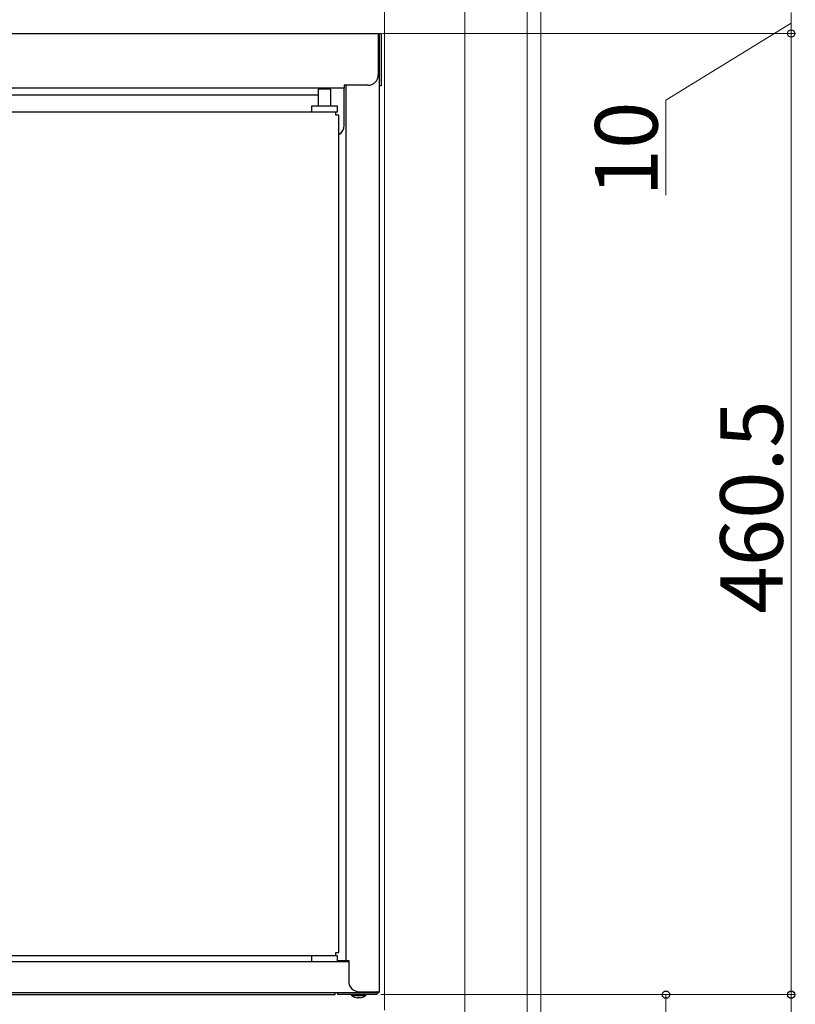
# Model space of a CAD drawing. Extents: x 0 to 1750, y 0 to 2612.
# Drawn here: x 652 to 838, y 173 to 409 of the extents above; entities that cross this region are included whole.
import ezdxf

# ---------------------------------------------------------------- set-up
doc = ezdxf.new("R2010")
doc.units = 0
for name, color, linetype, lineweight in [('YKK_12', 2, 'CONTINUOUS', 13), ('YKK_13', 4, 'CONTINUOUS', 30), ('YKK_D', 6, 'CONTINUOUS', 13)]:
    doc.layers.add(name, color=color, linetype=linetype, lineweight=lineweight)
doc.styles.add('text-b', font='txt')

msp = doc.modelspace()

# ---------------------------------------------------------------- linework, layer by layer
at = {"layer": 'YKK_12'}
for p, q in [((758.25, 100), (758.25, 800)), ((773.25, 800), (773.25, 100)), ((776.5, 800), (776.5, 100)), ((739, 171.25), (739, 589.25))]:
    msp.add_line(p, q, dxfattribs=at)
at = {"layer": 'YKK_13', "linetype": 'ByBlock', "lineweight": -2}
for p, q in [((553.95, 405.25), (738.25, 405.25)), ((737.55, 405.25), (737.55, 404.55)), ((737.55, 404.55), (737.55, 395.35)), ((737.85, 404.85), (737.56, 404.85)), ((737.85, 395.25), (737.85, 404.85)), ((738.25, 405.25), (738.25, 395.25)), ((737.85, 393.69), (737.85, 395.25)), ((738.25, 395.25), (738.25, 392.75)), ((729.35, 392.15), (562.15, 392.15)), ((724.78, 391.9), (723.15, 391.9)), ((723.15, 391.9), (723.15, 387.9)), ((723.9, 391.9), (723.9, 392.15)), ((726.15, 391.9), (724.78, 391.9)), ((725.4, 392.15), (725.4, 391.9)), ((726.15, 387.9), (726.15, 391.9)), ((735.05, 392.85), (729.35, 392.85)), ((729.35, 392.85), (729.35, 392.15)), ((729.35, 391.85), (729.35, 392.15)), ((729.35, 383.25), (729.35, 391.85)), ((729.75, 392.85), (729.75, 183.2)), ((737.85, 175.7), (737.85, 393.69)), ((738.25, 392.75), (737.85, 392.75)), ((566.18, 390.53), (723.15, 390.53)), ((721.65, 386.4), (721.65, 387.9)), ((721.65, 387.9), (727.65, 387.9)), ((727.65, 387.9), (727.65, 386.4)), ((727.65, 386.4), (563.8, 386.4)), ((727.4, 385.7), (727.4, 386.4)), ((728.1, 385.7), (727.4, 385.7)), ((728.1, 185.1), (728.1, 385.7)), ((563.8, 184.4), (727.4, 184.4)), ((721.65, 182.9), (721.65, 184.4)), ((721.65, 184.4), (727.65, 184.4)), ((727.4, 184.4), (727.4, 185.1)), ((727.4, 185.1), (728.1, 185.1)), ((727.65, 184.4), (727.65, 182.9)), ((722.02, 182.9), (561.05, 182.9)), ((727.28, 182.9), (722.02, 182.9)), ((730.45, 182.9), (727.28, 182.9)), ((727.65, 183.2), (729.45, 183.2)), ((729.25, 182.9), (729.25, 183.2)), ((729.45, 183.2), (729.75, 183.2)), ((729.75, 183.2), (730.45, 183.2)), ((730.45, 183.2), (730.45, 178.2)), ((728.43, 175.4), (563.07, 175.4)), ((566.8, 175), (724.7, 175)), ((724.7, 175), (727.2, 175)), ((727.2, 175), (727.2, 175.4)), ((727.85, 175), (727.85, 175.4)), ((730.35, 175), (727.85, 175)), ((730.35, 175.4), (728.43, 175.4)), ((737.15, 175.4), (730.35, 175.4)), ((737.15, 175), (730.35, 175)), ((731.22, 174.75), (731.22, 175)), ((734.48, 174.75), (731.22, 174.75)), ((732.95, 175.7), (737.15, 175.7)), ((734.48, 175), (734.48, 174.75)), ((737.12, 175.7), (736.55, 175.4)), ((736.55, 175.4), (736.55, 175.7)), ((737.45, 175.7), (737.15, 175.4)), ((737.15, 175.7), (737.85, 175.7)), ((737.85, 175.7), (737.15, 175)), ((733.21, 174.25), (732.49, 174.25))]:
    msp.add_line(p, q, dxfattribs=at)
for centre, radius, start, end in [((735.05, 395.35), 2.5, 270, 0), ((726.85, 383.25), 2.5, 300, 0), ((723.7, 185.7), 2.5, 211.3323, 214.9152), ((732.95, 178.2), 2.5, 180, 270), ((732.85, 177.01), 2.78, 234.2979, 262.5783), ((732.85, 177.01), 2.78, 277.4217, 305.7021)]:
    msp.add_arc(centre, radius, start, end, dxfattribs=at)
at = {"layer": 'YKK_D'}
for p, q in [((836.5, 405.25), (836.5, 410.25)), ((836.5, 407.75), (806.5, 389.29)), ((738.55, 405.25), (837.5, 405.25)), ((738.55, 405.25), (837.5, 405.25)), ((836.5, 405.25), (836.5, 175)), ((806.5, 389.29), (806.5, 366.54)), ((738.15, 175), (837.5, 175)), ((738.15, 175), (807.5, 175)), ((738.15, 175), (837.5, 175)), ((806.5, 175), (806.5, 170)), ((836.5, 175), (836.5, 100))]:
    msp.add_line(p, q, dxfattribs=at)
at = {"layer": 'YKK_D', "linetype": 'ByBlock', "lineweight": -2}
for centre in [(836.5, 405.25), (836.5, 405.25), (806.5, 175), (836.5, 175), (836.5, 175)]:
    msp.add_circle(centre, 0.875, dxfattribs=at)

# ---------------------------------------------------------------- texts
at = {"layer": 'YKK_D', "style": 'text-b'}
for s, p in [('10', (804.5, 366.24)), ('460.5', (834.5, 266.26))]:
    msp.add_text(s, height=15, rotation=90, dxfattribs=at).set_placement(p)

doc.saveas('drawing.dxf')
